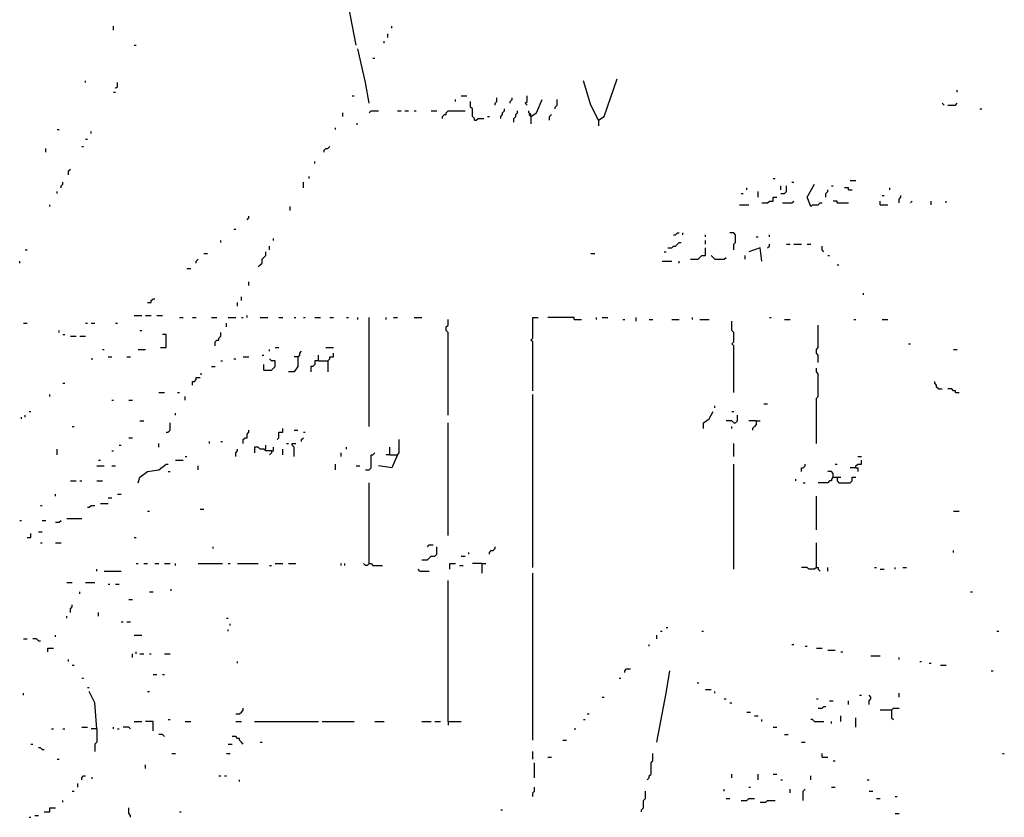
# Model space of a CAD drawing. Extents: x 0 to 7.4, y 0 to 10.
# Drawn here: x 6.3 to 7.4, y 7.3 to 8.2 of the extents above; entities that cross this region are included whole.
import ezdxf

# ---------------------------------------------------------------- set-up
doc = ezdxf.new("R2010")
doc.units = 0

msp = doc.modelspace()

# ---------------------------------------------------------------- linework, layer by layer
at = {"layer": 'R2V', "color": 0}
for points in [[(6.679671, 8.186858, 0), (6.671458, 8.229979, 0), (6.669405, 8.23614, 0)], [(6.414784, 8.203285, 0), (6.414784, 8.207392, 0)], [(6.714579, 8.195072, 0), (6.714579, 8.199179, 0)], [(6.718686, 8.205339, 0), (6.718686, 8.207392, 0)], [(6.710472, 8.188912, 0), (6.710472, 8.190965, 0)], [(6.437372, 8.186858, 0), (6.439425, 8.186858, 0)], [(6.694045, 8.123203, 0), (6.689938, 8.145791, 0), (6.681725, 8.182752, 0)], [(6.698152, 8.172485, 0), (6.700205, 8.172485, 0)], [(6.383984, 8.145791, 0), (6.383984, 8.147844, 0)], [(6.416838, 8.13963, 0), (6.418891, 8.141684, 0), (6.418891, 8.145791, 0)], [(6.944559, 8.104723, 0), (6.936345, 8.12115, 0), (6.928131, 8.147844, 0)], [(6.944559, 8.104723, 0), (6.950719, 8.10883, 0), (6.965092, 8.149897, 0)], [(6.414784, 8.135524, 0), (6.416838, 8.135524, 0)], [(7.336756, 8.135524, 0), (7.336756, 8.137577, 0)], [(6.675565, 8.131417, 0), (6.677618, 8.131417, 0)], [(6.788501, 8.125257, 0), (6.788501, 8.12731, 0)], [(6.794661, 8.131417, 0), (6.800821, 8.131417, 0)], [(6.809035, 8.104723, 0), (6.809035, 8.106776, 0), (6.806982, 8.10883, 0), (6.806982, 8.117043, 0), (6.804928, 8.119097, 0), (6.804928, 8.125257, 0)], [(6.831622, 8.12115, 0), (6.831622, 8.123203, 0), (6.833676, 8.125257, 0), (6.833676, 8.129363, 0)], [(6.848049, 8.123203, 0), (6.848049, 8.125257, 0), (6.850103, 8.12731, 0), (6.850103, 8.129363, 0)], [(6.86653, 8.12115, 0), (6.864476, 8.123203, 0), (6.86653, 8.125257, 0), (6.86653, 8.131417, 0)], [(6.870637, 8.10883, 0), (6.876797, 8.112936, 0), (6.882957, 8.12731, 0)], [(6.897331, 8.117043, 0), (6.897331, 8.119097, 0), (6.899384, 8.12115, 0), (6.899384, 8.12731, 0)], [(6.665298, 8.10883, 0), (6.665298, 8.112936, 0)], [(6.694045, 8.112936, 0), (6.696099, 8.11499, 0), (6.704312, 8.11499, 0)], [(6.724846, 8.11499, 0), (6.728953, 8.11499, 0)], [(6.73306, 8.11499, 0), (6.737166, 8.11499, 0)], [(6.743326, 8.11499, 0), (6.74538, 8.11499, 0)], [(6.761807, 8.11499, 0), (6.767967, 8.11499, 0)], [(6.774127, 8.106776, 0), (6.774127, 8.10883, 0), (6.776181, 8.110883, 0), (6.778234, 8.110883, 0), (6.778234, 8.112936, 0), (6.780287, 8.11499, 0), (6.798768, 8.11499, 0)], [(6.837782, 8.106776, 0), (6.837782, 8.10883, 0), (6.839836, 8.110883, 0), (6.839836, 8.112936, 0), (6.841889, 8.11499, 0), (6.841889, 8.117043, 0)], [(6.852156, 8.102669, 0), (6.852156, 8.106776, 0), (6.854209, 8.10883, 0), (6.854209, 8.110883, 0), (6.856263, 8.112936, 0), (6.856263, 8.11499, 0)], [(6.870637, 8.10883, 0), (6.870637, 8.110883, 0), (6.868583, 8.112936, 0), (6.868583, 8.11499, 0)], [(7.322382, 8.12115, 0), (7.320329, 8.123203, 0)], [(7.326489, 8.12115, 0), (7.334702, 8.12115, 0), (7.336756, 8.123203, 0)], [(7.361396, 8.117043, 0), (7.36345, 8.117043, 0)], [(6.809035, 8.104723, 0), (6.811088, 8.104723, 0), (6.813142, 8.106776, 0), (6.819302, 8.106776, 0)], [(6.823409, 8.10883, 0), (6.825462, 8.10883, 0)], [(6.870637, 8.10883, 0), (6.868583, 8.110883, 0)], [(6.870637, 8.10883, 0), (6.870637, 8.100616, 0)], [(6.89117, 8.104723, 0), (6.89117, 8.10883, 0), (6.893224, 8.110883, 0)], [(6.944559, 8.104723, 0), (6.944559, 8.098563, 0)], [(6.353183, 8.094456, 0), (6.355236, 8.094456, 0)], [(6.390144, 8.090349, 0), (6.390144, 8.092402, 0)], [(6.657084, 8.094456, 0), (6.657084, 8.096509, 0)], [(6.679671, 8.100616, 0), (6.681725, 8.100616, 0)], [(6.383984, 8.084189, 0), (6.386037, 8.084189, 0)], [(6.340862, 8.069815, 0), (6.340862, 8.073922, 0)], [(6.379877, 8.075975, 0), (6.38193, 8.075975, 0)], [(6.644764, 8.069815, 0), (6.644764, 8.071869, 0), (6.646817, 8.073922, 0), (6.648871, 8.073922, 0), (6.650924, 8.075975, 0)], [(6.634497, 8.057495, 0), (6.634497, 8.059548, 0)], [(6.365503, 8.045175, 0), (6.365503, 8.049281, 0), (6.367556, 8.051335, 0)], [(6.628337, 8.041068, 0), (6.628337, 8.043121, 0)], [(7.135524, 8.041068, 0), (7.137577, 8.041068, 0)], [(7.219713, 8.039014, 0), (7.225873, 8.039014, 0)], [(6.35729, 8.030801, 0), (6.35729, 8.032854, 0), (6.359343, 8.034908, 0), (6.359343, 8.036961, 0)], [(6.622177, 8.030801, 0), (6.622177, 8.036961, 0)], [(7.106776, 8.028747, 0), (7.106776, 8.030801, 0)], [(7.143737, 8.024641, 0), (7.147844, 8.024641, 0), (7.149897, 8.026694, 0), (7.149897, 8.032854, 0)], [(7.143737, 8.028747, 0), (7.143737, 8.032854, 0)], [(7.156057, 8.036961, 0), (7.158111, 8.036961, 0)], [(7.176591, 8.010267, 0), (7.172485, 8.020534, 0), (7.180698, 8.034908, 0)], [(7.193018, 8.020534, 0), (7.193018, 8.024641, 0), (7.195072, 8.026694, 0), (7.195072, 8.028747, 0)], [(7.199179, 8.032854, 0), (7.201232, 8.032854, 0)], [(7.217659, 8.028747, 0), (7.217659, 8.030801, 0), (7.213552, 8.030801, 0)], [(7.217659, 8.028747, 0), (7.221766, 8.028747, 0)], [(7.262834, 8.028747, 0), (7.262834, 8.030801, 0)], [(6.353183, 8.024641, 0), (6.353183, 8.026694, 0)], [(7.100616, 8.024641, 0), (7.102669, 8.024641, 0)], [(7.119097, 8.020534, 0), (7.119097, 8.026694, 0)], [(7.123203, 8.014374, 0), (7.129363, 8.014374, 0), (7.131417, 8.016427, 0), (7.135524, 8.016427, 0), (7.135524, 8.020534, 0), (7.13963, 8.020534, 0)], [(7.145791, 8.014374, 0), (7.156057, 8.014374, 0), (7.158111, 8.016427, 0)], [(7.205339, 8.014374, 0), (7.205339, 8.016427, 0), (7.201232, 8.016427, 0)], [(7.252567, 8.01232, 0), (7.252567, 8.016427, 0)], [(7.25462, 8.022587, 0), (7.256674, 8.022587, 0)], [(7.273101, 8.014374, 0), (7.273101, 8.01848, 0), (7.275154, 8.020534, 0), (7.275154, 8.022587, 0)], [(7.285421, 8.014374, 0), (7.287474, 8.016427, 0)], [(7.308008, 8.01232, 0), (7.308008, 8.016427, 0)], [(7.324435, 8.014374, 0), (7.324435, 8.016427, 0)], [(6.344969, 8.010267, 0), (6.344969, 8.01232, 0)], [(6.607803, 8.00616, 0), (6.607803, 8.010267, 0)], [(7.098563, 8.01232, 0), (7.10883, 8.01232, 0)], [(7.176591, 8.010267, 0), (7.178645, 8.01232, 0), (7.184805, 8.01232, 0), (7.186858, 8.014374, 0), (7.188912, 8.014374, 0)], [(7.205339, 8.014374, 0), (7.217659, 8.014374, 0)], [(7.252567, 8.01232, 0), (7.26078, 8.01232, 0)], [(6.560575, 7.995893, 0), (6.562628, 7.997947, 0), (6.562628, 8, 0)], [(6.546201, 7.985626, 0), (6.548255, 7.985626, 0)], [(6.531828, 7.971253, 0), (6.531828, 7.973306, 0)], [(6.589322, 7.973306, 0), (6.589322, 7.975359, 0)], [(7.026694, 7.979466, 0), (7.028747, 7.979466, 0), (7.030801, 7.98152, 0), (7.032854, 7.98152, 0)], [(7.036961, 7.979466, 0), (7.036961, 7.98152, 0)], [(7.061602, 7.977413, 0), (7.061602, 7.979466, 0)], [(7.061602, 7.969199, 0), (7.061602, 7.973306, 0)], [(7.092402, 7.963039, 0), (7.092402, 7.969199, 0), (7.094456, 7.971253, 0), (7.094456, 7.979466, 0), (7.092402, 7.98152, 0), (7.088296, 7.98152, 0)], [(7.117043, 7.977413, 0), (7.119097, 7.977413, 0)], [(7.131417, 7.977413, 0), (7.131417, 7.979466, 0)], [(6.318275, 7.963039, 0), (6.320329, 7.963039, 0)], [(6.585216, 7.963039, 0), (6.585216, 7.967146, 0)], [(7.020534, 7.965092, 0), (7.024641, 7.965092, 0), (7.026694, 7.967146, 0), (7.028747, 7.967146, 0), (7.030801, 7.969199, 0), (7.032854, 7.971253, 0), (7.034908, 7.971253, 0)], [(7.045175, 7.952772, 0), (7.053388, 7.952772, 0), (7.055441, 7.954825, 0), (7.057495, 7.956879, 0), (7.061602, 7.956879, 0), (7.061602, 7.965092, 0)], [(7.123203, 7.950719, 0), (7.12115, 7.965092, 0), (7.10883, 7.960986, 0)], [(7.129363, 7.965092, 0), (7.131417, 7.967146, 0), (7.131417, 7.969199, 0)], [(7.149897, 7.969199, 0), (7.154004, 7.969199, 0)], [(7.158111, 7.969199, 0), (7.166324, 7.969199, 0)], [(7.172485, 7.969199, 0), (7.176591, 7.969199, 0)], [(7.190965, 7.960986, 0), (7.188912, 7.963039, 0), (7.188912, 7.967146, 0)], [(6.505133, 7.948665, 0), (6.505133, 7.950719, 0), (6.507187, 7.952772, 0)], [(6.513347, 7.958932, 0), (6.517454, 7.958932, 0)], [(6.572895, 7.944559, 0), (6.574949, 7.946612, 0), (6.577002, 7.948665, 0), (6.577002, 7.952772, 0), (6.579055, 7.954825, 0), (6.581109, 7.956879, 0), (6.581109, 7.960986, 0)], [(6.936345, 7.958932, 0), (6.940452, 7.958932, 0)], [(7.016427, 7.960986, 0), (7.01848, 7.960986, 0)], [(7.071869, 7.952772, 0), (7.069815, 7.954825, 0), (7.067762, 7.956879, 0)], [(7.071869, 7.952772, 0), (7.082136, 7.952772, 0), (7.084189, 7.954825, 0)], [(7.104723, 7.952772, 0), (7.104723, 7.956879, 0)], [(7.195072, 7.956879, 0), (7.197125, 7.956879, 0)], [(6.312115, 7.948665, 0), (6.312115, 7.950719, 0)], [(6.494867, 7.942505, 0), (6.498973, 7.942505, 0)], [(7.014374, 7.950719, 0), (7.024641, 7.950719, 0)], [(7.032854, 7.948665, 0), (7.032854, 7.950719, 0)], [(7.205339, 7.946612, 0), (7.207392, 7.946612, 0)], [(6.562628, 7.924025, 0), (6.562628, 7.928131, 0)], [(6.451745, 7.905544, 0), (6.455852, 7.905544, 0), (6.455852, 7.907598, 0), (6.457906, 7.909651, 0), (6.459959, 7.909651, 0)], [(6.554415, 7.907598, 0), (6.554415, 7.911704, 0)], [(7.234086, 7.913758, 0), (7.234086, 7.915811, 0)], [(6.550308, 7.901437, 0), (6.550308, 7.905544, 0)], [(6.437372, 7.89117, 0), (6.445585, 7.89117, 0)], [(6.449692, 7.89117, 0), (6.455852, 7.89117, 0)], [(6.462012, 7.89117, 0), (6.468172, 7.89117, 0)], [(6.486653, 7.889117, 0), (6.49076, 7.889117, 0)], [(6.501027, 7.889117, 0), (6.505133, 7.889117, 0)], [(6.521561, 7.889117, 0), (6.527721, 7.889117, 0)], [(6.540041, 7.889117, 0), (6.548255, 7.889117, 0)], [(6.554415, 7.889117, 0), (6.556468, 7.889117, 0)], [(6.560575, 7.889117, 0), (6.560575, 7.89117, 0)], [(6.574949, 7.889117, 0), (6.583162, 7.889117, 0)], [(6.595483, 7.889117, 0), (6.599589, 7.889117, 0)], [(6.61191, 7.889117, 0), (6.613963, 7.889117, 0)], [(6.622177, 7.889117, 0), (6.62423, 7.889117, 0)], [(6.634497, 7.889117, 0), (6.640657, 7.889117, 0)], [(6.650924, 7.889117, 0), (6.655031, 7.889117, 0)], [(6.669405, 7.889117, 0), (6.671458, 7.889117, 0)], [(6.681725, 7.887064, 0), (6.681725, 7.889117, 0)], [(6.694045, 7.770021, 0), (6.694045, 7.889117, 0)], [(6.712526, 7.887064, 0), (6.712526, 7.889117, 0)], [(6.720739, 7.889117, 0), (6.724846, 7.889117, 0)], [(6.743326, 7.889117, 0), (6.75154, 7.889117, 0)], [(6.780287, 7.782341, 0), (6.780287, 7.87269, 0), (6.778234, 7.874743, 0), (6.778234, 7.87885, 0), (6.780287, 7.880903, 0), (6.780287, 7.887064, 0)], [(6.87269, 7.809035, 0), (6.87269, 7.862423, 0), (6.870637, 7.864476, 0), (6.87269, 7.86653, 0), (6.87269, 7.889117, 0), (6.87885, 7.889117, 0)], [(6.917864, 7.887064, 0), (6.917864, 7.889117, 0), (6.889117, 7.889117, 0)], [(6.917864, 7.887064, 0), (6.926078, 7.887064, 0)], [(6.942505, 7.887064, 0), (6.942505, 7.889117, 0)], [(6.948665, 7.889117, 0), (6.954825, 7.889117, 0)], [(6.971253, 7.887064, 0), (6.973306, 7.887064, 0)], [(6.985626, 7.88501, 0), (6.985626, 7.889117, 0)], [(7, 7.887064, 0), (7.004107, 7.887064, 0)], [(7.024641, 7.887064, 0), (7.032854, 7.887064, 0)], [(7.047228, 7.887064, 0), (7.047228, 7.889117, 0)], [(7.055441, 7.887064, 0), (7.065708, 7.887064, 0)], [(7.131417, 7.889117, 0), (7.13347, 7.889117, 0)], [(7.147844, 7.887064, 0), (7.154004, 7.887064, 0)], [(7.223819, 7.887064, 0), (7.225873, 7.887064, 0)], [(7.25462, 7.887064, 0), (7.26078, 7.887064, 0)], [(6.316222, 7.882957, 0), (6.320329, 7.882957, 0)], [(6.383984, 7.882957, 0), (6.386037, 7.882957, 0)], [(6.390144, 7.882957, 0), (6.394251, 7.882957, 0)], [(6.416838, 7.882957, 0), (6.418891, 7.882957, 0)], [(6.537988, 7.87885, 0), (6.537988, 7.882957, 0)], [(7.092402, 7.806982, 0), (7.092402, 7.858316, 0), (7.090349, 7.86037, 0), (7.092402, 7.862423, 0), (7.092402, 7.87269, 0), (7.090349, 7.874743, 0), (7.090349, 7.88501, 0)], [(7.184805, 7.839836, 0), (7.184805, 7.848049, 0), (7.182752, 7.850103, 0), (7.182752, 7.854209, 0), (7.184805, 7.856263, 0), (7.184805, 7.880903, 0)], [(6.355236, 7.87269, 0), (6.355236, 7.874743, 0)], [(6.359343, 7.870637, 0), (6.361396, 7.870637, 0)], [(6.367556, 7.868583, 0), (6.373717, 7.868583, 0)], [(6.377823, 7.868583, 0), (6.383984, 7.868583, 0)], [(6.443532, 7.874743, 0), (6.445585, 7.874743, 0)], [(6.466119, 7.856263, 0), (6.472279, 7.856263, 0), (6.472279, 7.870637, 0), (6.468172, 7.870637, 0)], [(6.525667, 7.858316, 0), (6.525667, 7.862423, 0), (6.527721, 7.864476, 0), (6.529774, 7.864476, 0), (6.529774, 7.86653, 0), (6.531828, 7.868583, 0), (6.531828, 7.87269, 0)], [(6.591376, 7.856263, 0), (6.595483, 7.856263, 0)], [(6.646817, 7.856263, 0), (6.655031, 7.856263, 0)], [(7.283368, 7.86037, 0), (7.285421, 7.86037, 0)], [(6.390144, 7.843943, 0), (6.392197, 7.843943, 0)], [(6.402464, 7.854209, 0), (6.404517, 7.854209, 0)], [(6.408624, 7.845996, 0), (6.412731, 7.845996, 0)], [(6.429158, 7.845996, 0), (6.433265, 7.845996, 0)], [(6.441478, 7.854209, 0), (6.449692, 7.854209, 0)], [(6.546201, 7.843943, 0), (6.548255, 7.843943, 0)], [(6.556468, 7.845996, 0), (6.562628, 7.845996, 0)], [(6.577002, 7.848049, 0), (6.579055, 7.848049, 0)], [(6.579055, 7.831622, 0), (6.587269, 7.831622, 0), (6.589322, 7.833676, 0), (6.591376, 7.835729, 0), (6.591376, 7.841889, 0), (6.587269, 7.841889, 0), (6.585216, 7.843943, 0)], [(6.585216, 7.852156, 0), (6.585216, 7.854209, 0)], [(6.616016, 7.845996, 0), (6.616016, 7.835729, 0), (6.61191, 7.829569, 0), (6.605749, 7.829569, 0)], [(6.616016, 7.845996, 0), (6.61191, 7.845996, 0)], [(6.616016, 7.845996, 0), (6.61807, 7.848049, 0), (6.61807, 7.850103, 0), (6.620123, 7.852156, 0)], [(6.638604, 7.841889, 0), (6.648871, 7.841889, 0), (6.650924, 7.843943, 0), (6.650924, 7.845996, 0), (6.655031, 7.845996, 0), (6.655031, 7.850103, 0)], [(6.638604, 7.841889, 0), (6.638604, 7.848049, 0)], [(7.332649, 7.854209, 0), (7.336756, 7.854209, 0)], [(6.521561, 7.835729, 0), (6.525667, 7.835729, 0)], [(6.531828, 7.841889, 0), (6.533881, 7.841889, 0)], [(6.579055, 7.831622, 0), (6.579055, 7.837782, 0)], [(6.638604, 7.841889, 0), (6.634497, 7.841889, 0), (6.634497, 7.837782, 0), (6.632444, 7.835729, 0), (6.63039, 7.835729, 0), (6.63039, 7.829569, 0)], [(6.648871, 7.841889, 0), (6.648871, 7.829569, 0)], [(7.182752, 7.75154, 0), (7.182752, 7.800821, 0), (7.184805, 7.802875, 0), (7.184805, 7.827515, 0), (7.182752, 7.829569, 0), (7.182752, 7.833676, 0)], [(6.501027, 7.815195, 0), (6.501027, 7.819302, 0), (6.50308, 7.819302, 0), (6.505133, 7.821355, 0), (6.505133, 7.823409, 0), (6.50924, 7.823409, 0)], [(6.50924, 7.827515, 0), (6.511294, 7.827515, 0)], [(6.359343, 7.817248, 0), (6.361396, 7.817248, 0)], [(7.316222, 7.811088, 0), (7.314168, 7.813142, 0), (7.314168, 7.815195, 0), (7.312115, 7.817248, 0), (7.312115, 7.819302, 0)], [(6.344969, 7.802875, 0), (6.344969, 7.804928, 0)], [(6.464066, 7.806982, 0), (6.470226, 7.806982, 0)], [(6.4846, 7.806982, 0), (6.486653, 7.806982, 0)], [(6.492813, 7.798768, 0), (6.492813, 7.802875, 0)], [(6.87269, 7.616016, 0), (6.87269, 7.804928, 0)], [(7.316222, 7.811088, 0), (7.320329, 7.811088, 0)], [(7.334702, 7.806982, 0), (7.334702, 7.809035, 0), (7.332649, 7.809035, 0), (7.330595, 7.811088, 0), (7.326489, 7.811088, 0)], [(7.334702, 7.806982, 0), (7.338809, 7.806982, 0)], [(6.412731, 7.798768, 0), (6.414784, 7.798768, 0)], [(6.431211, 7.798768, 0), (6.435318, 7.798768, 0)], [(7.071869, 7.790554, 0), (7.071869, 7.792608, 0)], [(7.125257, 7.794661, 0), (7.129363, 7.794661, 0)], [(6.314168, 7.778234, 0), (6.314168, 7.780287, 0)], [(6.318275, 7.780287, 0), (6.318275, 7.782341, 0)], [(6.322382, 7.786448, 0), (6.324435, 7.786448, 0)], [(6.482546, 7.782341, 0), (6.482546, 7.784394, 0)], [(7.059548, 7.767967, 0), (7.059548, 7.774127, 0), (7.065708, 7.778234, 0), (7.069815, 7.786448, 0)], [(7.090349, 7.786448, 0), (7.092402, 7.786448, 0)], [(7.092402, 7.774127, 0), (7.094456, 7.774127, 0), (7.096509, 7.776181, 0), (7.096509, 7.782341, 0)], [(6.36961, 7.770021, 0), (6.371663, 7.770021, 0)], [(6.443532, 7.776181, 0), (6.447639, 7.776181, 0)], [(6.472279, 7.76386, 0), (6.474333, 7.76386, 0), (6.476386, 7.765914, 0), (6.476386, 7.774127, 0)], [(6.780287, 7.650924, 0), (6.780287, 7.774127, 0)], [(7.092402, 7.774127, 0), (7.090349, 7.776181, 0), (7.084189, 7.776181, 0)], [(7.090349, 7.767967, 0), (7.090349, 7.770021, 0)], [(7.117043, 7.776181, 0), (7.10883, 7.776181, 0)], [(7.117043, 7.776181, 0), (7.117043, 7.772074, 0), (7.11499, 7.770021, 0), (7.112936, 7.767967, 0), (7.112936, 7.765914, 0)], [(7.117043, 7.776181, 0), (7.12115, 7.776181, 0)], [(6.556468, 7.75154, 0), (6.556468, 7.755647, 0), (6.558522, 7.7577, 0), (6.560575, 7.7577, 0), (6.560575, 7.761807, 0), (6.562628, 7.76386, 0), (6.562628, 7.765914, 0)], [(6.593429, 7.755647, 0), (6.595483, 7.7577, 0), (6.595483, 7.76386, 0), (6.599589, 7.76386, 0), (6.599589, 7.767967, 0)], [(6.61191, 7.765914, 0), (6.616016, 7.765914, 0)], [(6.622177, 7.76386, 0), (6.62423, 7.76386, 0)], [(6.420945, 7.749487, 0), (6.422998, 7.749487, 0)], [(6.431211, 7.7577, 0), (6.435318, 7.7577, 0)], [(6.464066, 7.747433, 0), (6.464066, 7.75154, 0)], [(6.519507, 7.75154, 0), (6.519507, 7.753593, 0)], [(6.531828, 7.753593, 0), (6.533881, 7.753593, 0)], [(6.587269, 7.743326, 0), (6.581109, 7.743326, 0), (6.579055, 7.74538, 0), (6.574949, 7.74538, 0), (6.572895, 7.747433, 0), (6.568789, 7.747433, 0), (6.568789, 7.741273, 0)], [(6.581109, 7.74538, 0), (6.581109, 7.749487, 0)], [(6.587269, 7.743326, 0), (6.589322, 7.743326, 0), (6.589322, 7.747433, 0)], [(6.603696, 7.75154, 0), (6.605749, 7.75154, 0)], [(6.61191, 7.737166, 0), (6.61191, 7.747433, 0), (6.609856, 7.749487, 0), (6.609856, 7.75154, 0), (6.613963, 7.75154, 0)], [(6.620123, 7.753593, 0), (6.620123, 7.755647, 0), (6.622177, 7.7577, 0)], [(6.669405, 7.74538, 0), (6.669405, 7.747433, 0)], [(6.716632, 7.73922, 0), (6.724846, 7.73922, 0), (6.726899, 7.741273, 0), (6.726899, 7.755647, 0)], [(6.716632, 7.73922, 0), (6.716632, 7.747433, 0)], [(7.092402, 7.737166, 0), (7.092402, 7.75154, 0)], [(6.353183, 7.73922, 0), (6.353183, 7.74538, 0)], [(6.412731, 7.743326, 0), (6.414784, 7.743326, 0)], [(6.492813, 7.737166, 0), (6.494867, 7.737166, 0)], [(6.548255, 7.737166, 0), (6.548255, 7.741273, 0), (6.550308, 7.743326, 0), (6.550308, 7.74538, 0)], [(6.587269, 7.743326, 0), (6.587269, 7.741273, 0), (6.585216, 7.73922, 0)], [(6.599589, 7.73922, 0), (6.599589, 7.74538, 0)], [(6.663244, 7.737166, 0), (6.663244, 7.741273, 0)], [(6.689938, 7.722793, 0), (6.694045, 7.722793, 0), (6.696099, 7.724846, 0), (6.696099, 7.73922, 0), (6.698152, 7.73922, 0), (6.700205, 7.741273, 0)], [(6.724846, 7.73922, 0), (6.718686, 7.724846, 0), (6.704312, 7.726899, 0)], [(6.716632, 7.73922, 0), (6.712526, 7.73922, 0)], [(7.227926, 7.737166, 0), (7.232033, 7.737166, 0)], [(6.396304, 7.726899, 0), (6.404517, 7.726899, 0)], [(6.398357, 7.73306, 0), (6.400411, 7.73306, 0)], [(6.412731, 7.726899, 0), (6.416838, 7.726899, 0)], [(6.441478, 7.708419, 0), (6.443532, 7.714579, 0), (6.451745, 7.720739, 0), (6.464066, 7.722793, 0), (6.472279, 7.728953, 0), (6.474333, 7.728953, 0)], [(6.482546, 7.73306, 0), (6.49076, 7.73306, 0)], [(6.507187, 7.722793, 0), (6.507187, 7.726899, 0)], [(6.657084, 7.722793, 0), (6.657084, 7.728953, 0)], [(6.679671, 7.726899, 0), (6.683778, 7.726899, 0)], [(7.092402, 7.613963, 0), (7.092402, 7.728953, 0)], [(7.166324, 7.720739, 0), (7.166324, 7.724846, 0), (7.168378, 7.724846, 0), (7.170431, 7.726899, 0), (7.170431, 7.728953, 0)], [(7.203285, 7.728953, 0), (7.205339, 7.728953, 0)], [(7.225873, 7.724846, 0), (7.225873, 7.726899, 0), (7.227926, 7.728953, 0), (7.232033, 7.728953, 0), (7.232033, 7.73306, 0)], [(6.474333, 7.720739, 0), (6.476386, 7.720739, 0)], [(7.201232, 7.714579, 0), (7.201232, 7.718686, 0), (7.199179, 7.720739, 0), (7.195072, 7.720739, 0)], [(7.225873, 7.724846, 0), (7.219713, 7.724846, 0)], [(7.225873, 7.724846, 0), (7.227926, 7.724846, 0), (7.227926, 7.720739, 0)], [(6.367556, 7.710472, 0), (6.373717, 7.710472, 0)], [(6.377823, 7.710472, 0), (6.379877, 7.710472, 0)], [(6.396304, 7.710472, 0), (6.402464, 7.710472, 0)], [(6.694045, 7.620123, 0), (6.694045, 7.708419, 0)], [(7.160164, 7.710472, 0), (7.160164, 7.712526, 0)], [(7.168378, 7.708419, 0), (7.170431, 7.708419, 0)], [(7.201232, 7.714579, 0), (7.199179, 7.712526, 0), (7.199179, 7.710472, 0), (7.197125, 7.710472, 0), (7.195072, 7.708419, 0), (7.184805, 7.708419, 0)], [(7.201232, 7.714579, 0), (7.209446, 7.714579, 0)], [(7.205339, 7.714579, 0), (7.205339, 7.710472, 0), (7.207392, 7.708419, 0), (7.219713, 7.708419, 0), (7.221766, 7.710472, 0), (7.221766, 7.714579, 0), (7.225873, 7.714579, 0)], [(6.351129, 7.694045, 0), (6.351129, 7.696099, 0)], [(6.418891, 7.696099, 0), (6.422998, 7.696099, 0)], [(7.182752, 7.657084, 0), (7.182752, 7.694045, 0)], [(6.334702, 7.683778, 0), (6.336756, 7.683778, 0)], [(6.386037, 7.681725, 0), (6.38809, 7.681725, 0), (6.390144, 7.683778, 0), (6.394251, 7.683778, 0)], [(6.400411, 7.685832, 0), (6.408624, 7.685832, 0)], [(6.408624, 7.691992, 0), (6.412731, 7.691992, 0)], [(6.451745, 7.677618, 0), (6.453799, 7.677618, 0)], [(6.50924, 7.679671, 0), (6.513347, 7.679671, 0)], [(7.332649, 7.677618, 0), (7.338809, 7.677618, 0)], [(6.312115, 7.667351, 0), (6.314168, 7.667351, 0)], [(6.336756, 7.667351, 0), (6.340862, 7.667351, 0)], [(6.351129, 7.665298, 0), (6.355236, 7.665298, 0), (6.35729, 7.667351, 0)], [(6.36345, 7.669405, 0), (6.379877, 7.669405, 0)], [(6.320329, 7.648871, 0), (6.324435, 7.648871, 0), (6.324435, 7.652977, 0)], [(6.332649, 7.655031, 0), (6.336756, 7.655031, 0)], [(6.334702, 7.64271, 0), (6.336756, 7.64271, 0)], [(6.351129, 7.64271, 0), (6.35729, 7.64271, 0)], [(6.437372, 7.648871, 0), (6.439425, 7.648871, 0)], [(6.7577, 7.638604, 0), (6.759754, 7.640657, 0), (6.76386, 7.640657, 0)], [(7.182752, 7.616016, 0), (7.182752, 7.64271, 0)], [(6.523614, 7.63655, 0), (6.523614, 7.638604, 0)], [(6.75154, 7.62423, 0), (6.7577, 7.62423, 0), (6.759754, 7.626283, 0), (6.761807, 7.628337, 0), (6.765914, 7.628337, 0), (6.767967, 7.63039, 0), (6.767967, 7.638604, 0)], [(6.802875, 7.63039, 0), (6.802875, 7.632444, 0)], [(6.825462, 7.63039, 0), (6.825462, 7.632444, 0), (6.827515, 7.634497, 0), (6.829569, 7.634497, 0), (6.831622, 7.63655, 0), (6.831622, 7.638604, 0)], [(7.332649, 7.632444, 0), (7.332649, 7.634497, 0)], [(6.439425, 7.620123, 0), (6.441478, 7.620123, 0)], [(6.447639, 7.620123, 0), (6.451745, 7.620123, 0)], [(6.459959, 7.620123, 0), (6.464066, 7.620123, 0)], [(6.470226, 7.620123, 0), (6.476386, 7.620123, 0)], [(6.482546, 7.61807, 0), (6.482546, 7.620123, 0)], [(6.507187, 7.620123, 0), (6.533881, 7.620123, 0)], [(6.540041, 7.620123, 0), (6.542094, 7.620123, 0)], [(6.550308, 7.620123, 0), (6.572895, 7.620123, 0)], [(6.585216, 7.61807, 0), (6.587269, 7.61807, 0)], [(6.591376, 7.620123, 0), (6.599589, 7.620123, 0)], [(6.605749, 7.620123, 0), (6.613963, 7.620123, 0)], [(6.663244, 7.61807, 0), (6.663244, 7.620123, 0)], [(6.667351, 7.61807, 0), (6.667351, 7.620123, 0)], [(6.694045, 7.620123, 0), (6.691992, 7.61807, 0), (6.689938, 7.61807, 0), (6.687885, 7.620123, 0)], [(6.694045, 7.620123, 0), (6.696099, 7.620123, 0), (6.698152, 7.61807, 0), (6.708419, 7.61807, 0)], [(6.782341, 7.613963, 0), (6.782341, 7.620123, 0), (6.788501, 7.620123, 0)], [(6.792608, 7.61807, 0), (6.796715, 7.61807, 0)], [(6.794661, 7.628337, 0), (6.798768, 7.628337, 0)], [(6.817248, 7.620123, 0), (6.806982, 7.620123, 0)], [(6.817248, 7.620123, 0), (6.821355, 7.620123, 0)], [(6.817248, 7.620123, 0), (6.817248, 7.609856, 0)], [(6.396304, 7.61191, 0), (6.396304, 7.613963, 0)], [(6.404517, 7.61191, 0), (6.422998, 7.61191, 0)], [(6.749487, 7.61191, 0), (6.747433, 7.613963, 0)], [(6.749487, 7.61191, 0), (6.759754, 7.61191, 0)], [(6.87269, 7.427105, 0), (6.87269, 7.609856, 0)], [(7.182752, 7.616016, 0), (7.180698, 7.613963, 0), (7.174538, 7.613963, 0), (7.172485, 7.616016, 0), (7.166324, 7.616016, 0)], [(7.182752, 7.616016, 0), (7.184805, 7.616016, 0), (7.184805, 7.613963, 0), (7.186858, 7.61191, 0)], [(7.195072, 7.61191, 0), (7.195072, 7.616016, 0)], [(7.246407, 7.616016, 0), (7.24846, 7.616016, 0)], [(7.252567, 7.613963, 0), (7.256674, 7.613963, 0)], [(7.268994, 7.613963, 0), (7.268994, 7.616016, 0)], [(7.277207, 7.616016, 0), (7.281314, 7.616016, 0)], [(6.36345, 7.599589, 0), (6.36961, 7.599589, 0)], [(6.383984, 7.599589, 0), (6.394251, 7.599589, 0)], [(6.408624, 7.597536, 0), (6.410678, 7.597536, 0)], [(6.416838, 7.597536, 0), (6.420945, 7.597536, 0)], [(6.780287, 7.447639, 0), (6.780287, 7.601643, 0)], [(6.377823, 7.587269, 0), (6.377823, 7.589322, 0)], [(6.453799, 7.589322, 0), (6.457906, 7.589322, 0)], [(6.476386, 7.591376, 0), (6.478439, 7.591376, 0)], [(7.351129, 7.589322, 0), (7.353183, 7.589322, 0)], [(6.367556, 7.566735, 0), (6.367556, 7.570842, 0), (6.36961, 7.572895, 0), (6.36961, 7.574949, 0)], [(6.431211, 7.581109, 0), (6.435318, 7.581109, 0)], [(6.398357, 7.562628, 0), (6.398357, 7.566735, 0)], [(6.36345, 7.560575, 0), (6.36345, 7.562628, 0)], [(6.422998, 7.556468, 0), (6.425051, 7.556468, 0)], [(6.429158, 7.556468, 0), (6.433265, 7.556468, 0)], [(6.537988, 7.560575, 0), (6.540041, 7.560575, 0)], [(6.542094, 7.552361, 0), (6.542094, 7.554415, 0)], [(6.540041, 7.546201, 0), (6.540041, 7.548255, 0)], [(7.01232, 7.546201, 0), (7.014374, 7.546201, 0)], [(7.01848, 7.550308, 0), (7.020534, 7.550308, 0)], [(7.057495, 7.546201, 0), (7.059548, 7.546201, 0)], [(7.379877, 7.546201, 0), (7.38193, 7.546201, 0)], [(6.316222, 7.537988, 0), (6.320329, 7.537988, 0)], [(6.332649, 7.535934, 0), (6.330595, 7.537988, 0), (6.326489, 7.537988, 0)], [(6.332649, 7.535934, 0), (6.334702, 7.535934, 0)], [(6.351129, 7.540041, 0), (6.351129, 7.542094, 0)], [(6.437372, 7.542094, 0), (6.445585, 7.542094, 0)], [(7, 7.529774, 0), (7, 7.531828, 0)], [(7.008214, 7.537988, 0), (7.008214, 7.542094, 0)], [(7.156057, 7.531828, 0), (7.158111, 7.531828, 0)], [(6.342916, 7.523614, 0), (6.342916, 7.527721, 0), (6.349076, 7.527721, 0)], [(6.435318, 7.517454, 0), (6.435318, 7.521561, 0)], [(6.439425, 7.521561, 0), (6.439425, 7.523614, 0)], [(6.443532, 7.521561, 0), (6.447639, 7.521561, 0)], [(6.453799, 7.521561, 0), (6.455852, 7.521561, 0)], [(6.470226, 7.521561, 0), (6.476386, 7.521561, 0)], [(7.170431, 7.529774, 0), (7.172485, 7.529774, 0)], [(7.182752, 7.527721, 0), (7.188912, 7.527721, 0)], [(7.195072, 7.525667, 0), (7.203285, 7.525667, 0)], [(7.209446, 7.523614, 0), (7.211499, 7.523614, 0)], [(6.365503, 7.513347, 0), (6.365503, 7.5154, 0)], [(6.550308, 7.511294, 0), (6.550308, 7.513347, 0)], [(7.2423, 7.519507, 0), (7.252567, 7.519507, 0)], [(7.273101, 7.5154, 0), (7.273101, 7.517454, 0)], [(7.295688, 7.513347, 0), (7.297741, 7.513347, 0)], [(7.305955, 7.511294, 0), (7.308008, 7.511294, 0)], [(6.36961, 7.50924, 0), (6.371663, 7.50924, 0)], [(6.973306, 7.501027, 0), (6.973306, 7.50308, 0), (6.975359, 7.505133, 0), (6.979466, 7.505133, 0)], [(7.008214, 7.425051, 0), (7.01848, 7.478439, 0), (7.022587, 7.50308, 0)], [(7.318275, 7.50924, 0), (7.324435, 7.50924, 0)], [(7.373717, 7.50308, 0), (7.37577, 7.50308, 0)], [(6.379877, 7.494867, 0), (6.38193, 7.494867, 0)], [(6.457906, 7.498973, 0), (6.462012, 7.498973, 0)], [(6.468172, 7.498973, 0), (6.470226, 7.498973, 0)], [(6.967146, 7.494867, 0), (6.969199, 7.494867, 0)], [(7.053388, 7.488706, 0), (7.053388, 7.49076, 0)], [(6.316222, 7.476386, 0), (6.316222, 7.478439, 0)], [(6.386037, 7.4846, 0), (6.38809, 7.4846, 0)], [(6.396304, 7.439425, 0), (6.394251, 7.468172, 0), (6.38809, 7.480493, 0)], [(6.451745, 7.480493, 0), (6.453799, 7.480493, 0)], [(7.061602, 7.482546, 0), (7.067762, 7.482546, 0)], [(7.071869, 7.478439, 0), (7.071869, 7.480493, 0)], [(7.273101, 7.474333, 0), (7.273101, 7.478439, 0)], [(6.948665, 7.474333, 0), (6.950719, 7.474333, 0)], [(7.082136, 7.472279, 0), (7.084189, 7.472279, 0)], [(7.088296, 7.468172, 0), (7.090349, 7.468172, 0)], [(7.182752, 7.472279, 0), (7.184805, 7.472279, 0)], [(7.197125, 7.470226, 0), (7.201232, 7.470226, 0)], [(7.217659, 7.466119, 0), (7.217659, 7.470226, 0)], [(7.229979, 7.476386, 0), (7.232033, 7.476386, 0)], [(7.240246, 7.466119, 0), (7.240246, 7.470226, 0), (7.2423, 7.472279, 0), (7.2423, 7.474333, 0), (7.240246, 7.476386, 0)], [(6.548255, 7.455852, 0), (6.552361, 7.455852, 0), (6.554415, 7.457906, 0), (6.556468, 7.459959, 0), (6.556468, 7.462012, 0)], [(7.106776, 7.457906, 0), (7.110883, 7.457906, 0)], [(7.184805, 7.462012, 0), (7.188912, 7.462012, 0), (7.190965, 7.464066, 0), (7.193018, 7.464066, 0)], [(7.264887, 7.459959, 0), (7.252567, 7.459959, 0)], [(7.264887, 7.459959, 0), (7.26694, 7.462012, 0), (7.273101, 7.462012, 0)], [(7.264887, 7.459959, 0), (7.264887, 7.451745, 0), (7.26694, 7.449692, 0)], [(6.437372, 7.447639, 0), (6.445585, 7.447639, 0)], [(6.457906, 7.437372, 0), (6.457906, 7.447639, 0), (6.449692, 7.447639, 0)], [(6.474333, 7.449692, 0), (6.476386, 7.449692, 0)], [(6.492813, 7.447639, 0), (6.498973, 7.447639, 0)], [(6.548255, 7.447639, 0), (6.554415, 7.447639, 0)], [(6.568789, 7.447639, 0), (6.638604, 7.447639, 0)], [(6.64271, 7.447639, 0), (6.677618, 7.447639, 0)], [(6.700205, 7.447639, 0), (6.710472, 7.447639, 0)], [(6.75154, 7.447639, 0), (6.761807, 7.447639, 0)], [(6.765914, 7.447639, 0), (6.772074, 7.447639, 0)], [(6.780287, 7.447639, 0), (6.794661, 7.447639, 0)], [(6.780287, 7.447639, 0), (6.780287, 7.443532, 0)], [(6.928131, 7.449692, 0), (6.930185, 7.449692, 0)], [(6.932238, 7.455852, 0), (6.934292, 7.455852, 0)], [(7.11499, 7.453799, 0), (7.119097, 7.453799, 0)], [(7.123203, 7.447639, 0), (7.123203, 7.449692, 0)], [(7.180698, 7.447639, 0), (7.178645, 7.449692, 0), (7.176591, 7.449692, 0)], [(7.180698, 7.447639, 0), (7.190965, 7.447639, 0)], [(7.199179, 7.445585, 0), (7.199179, 7.447639, 0)], [(7.209446, 7.447639, 0), (7.209446, 7.453799, 0)], [(7.225873, 7.441478, 0), (7.225873, 7.451745, 0)], [(6.347023, 7.439425, 0), (6.349076, 7.439425, 0)], [(6.359343, 7.439425, 0), (6.361396, 7.439425, 0)], [(6.379877, 7.441478, 0), (6.386037, 7.441478, 0)], [(6.396304, 7.439425, 0), (6.390144, 7.439425, 0)], [(6.396304, 7.439425, 0), (6.396304, 7.425051, 0), (6.394251, 7.422998, 0), (6.394251, 7.414784, 0)], [(6.414784, 7.439425, 0), (6.414784, 7.441478, 0)], [(6.418891, 7.439425, 0), (6.420945, 7.439425, 0)], [(6.433265, 7.439425, 0), (6.431211, 7.441478, 0), (6.425051, 7.441478, 0)], [(6.917864, 7.439425, 0), (6.919918, 7.439425, 0)], [(7.135524, 7.441478, 0), (7.13963, 7.441478, 0)], [(6.470226, 7.431211, 0), (6.468172, 7.433265, 0), (6.464066, 7.433265, 0)], [(6.556468, 7.422998, 0), (6.554415, 7.425051, 0), (6.552361, 7.427105, 0), (6.552361, 7.429158, 0), (6.550308, 7.429158, 0), (6.548255, 7.431211, 0), (6.544148, 7.431211, 0)], [(6.574949, 7.425051, 0), (6.577002, 7.425051, 0)], [(6.905544, 7.427105, 0), (6.909651, 7.427105, 0)], [(7.147844, 7.433265, 0), (7.151951, 7.433265, 0)], [(7.166324, 7.425051, 0), (7.170431, 7.425051, 0)], [(6.324435, 7.422998, 0), (6.326489, 7.422998, 0)], [(6.336756, 7.416838, 0), (6.334702, 7.418891, 0), (6.332649, 7.418891, 0)], [(6.336756, 7.416838, 0), (6.338809, 7.416838, 0)], [(6.540041, 7.422998, 0), (6.544148, 7.422998, 0)], [(6.87269, 7.406571, 0), (6.87269, 7.414784, 0)], [(6.353183, 7.406571, 0), (6.355236, 7.406571, 0)], [(6.478439, 7.412731, 0), (6.482546, 7.412731, 0)], [(6.537988, 7.412731, 0), (6.542094, 7.412731, 0)], [(6.889117, 7.408624, 0), (6.893224, 7.408624, 0)], [(6.997947, 7.383984, 0), (7, 7.386037, 0), (7, 7.38809, 0), (7.002053, 7.390144, 0), (7.002053, 7.402464, 0), (7.004107, 7.404517, 0), (7.004107, 7.412731, 0)], [(7.188912, 7.408624, 0), (7.188912, 7.412731, 0)], [(7.188912, 7.408624, 0), (7.195072, 7.408624, 0)], [(7.201232, 7.404517, 0), (7.203285, 7.404517, 0)], [(7.386037, 7.412731, 0), (7.38809, 7.412731, 0)], [(6.449692, 7.396304, 0), (6.449692, 7.400411, 0)], [(6.874743, 7.386037, 0), (6.874743, 7.402464, 0)], [(6.379877, 7.383984, 0), (6.379877, 7.386037, 0), (6.38193, 7.38809, 0), (6.383984, 7.38809, 0)], [(6.390144, 7.386037, 0), (6.392197, 7.386037, 0)], [(6.529774, 7.38809, 0), (6.531828, 7.38809, 0)], [(6.535934, 7.38809, 0), (6.537988, 7.38809, 0)], [(6.552361, 7.38193, 0), (6.552361, 7.383984, 0)], [(7.090349, 7.386037, 0), (7.090349, 7.390144, 0)], [(7.119097, 7.383984, 0), (7.119097, 7.390144, 0)], [(7.135524, 7.390144, 0), (7.13963, 7.390144, 0)], [(7.143737, 7.383984, 0), (7.145791, 7.383984, 0)], [(7.176591, 7.383984, 0), (7.176591, 7.38809, 0)], [(7.238193, 7.383984, 0), (7.240246, 7.383984, 0)], [(6.36961, 7.371663, 0), (6.371663, 7.371663, 0)], [(6.37577, 7.37577, 0), (6.37577, 7.379877, 0)], [(6.87269, 7.365503, 0), (6.87269, 7.36961, 0), (6.874743, 7.371663, 0), (6.874743, 7.37577, 0)], [(6.991786, 7.349076, 0), (6.991786, 7.351129, 0), (6.99384, 7.353183, 0), (6.99384, 7.361396, 0), (6.995893, 7.36345, 0), (6.995893, 7.371663, 0)], [(7.082136, 7.371663, 0), (7.082136, 7.373717, 0)], [(7.10883, 7.37577, 0), (7.110883, 7.37577, 0)], [(7.154004, 7.36961, 0), (7.154004, 7.373717, 0)], [(7.168378, 7.361396, 0), (7.168378, 7.371663, 0), (7.170431, 7.373717, 0)], [(7.199179, 7.37577, 0), (7.203285, 7.37577, 0)], [(7.240246, 7.371663, 0), (7.244353, 7.371663, 0)], [(6.359343, 7.359343, 0), (6.359343, 7.361396, 0)], [(7.084189, 7.36345, 0), (7.088296, 7.36345, 0)], [(7.100616, 7.361396, 0), (7.106776, 7.361396, 0), (7.10883, 7.36345, 0), (7.11499, 7.36345, 0)], [(7.12115, 7.359343, 0), (7.12731, 7.359343, 0), (7.129363, 7.361396, 0), (7.137577, 7.361396, 0)], [(7.24846, 7.36345, 0), (7.252567, 7.36345, 0)], [(7.268994, 7.365503, 0), (7.271047, 7.365503, 0)], [(6.338809, 7.349076, 0), (6.344969, 7.349076, 0), (6.344969, 7.353183, 0), (6.351129, 7.353183, 0)], [(6.433265, 7.342916, 0), (6.433265, 7.344969, 0), (6.431211, 7.347023, 0), (6.431211, 7.353183, 0)], [(6.486653, 7.349076, 0), (6.488706, 7.349076, 0)], [(6.837782, 7.351129, 0), (6.839836, 7.351129, 0)], [(6.322382, 7.342916, 0), (6.324435, 7.342916, 0)], [(6.328542, 7.344969, 0), (6.332649, 7.344969, 0)], [(7.268994, 7.347023, 0), (7.273101, 7.347023, 0)]]:
    msp.add_polyline3d(points, dxfattribs=at)

doc.saveas('drawing.dxf')
